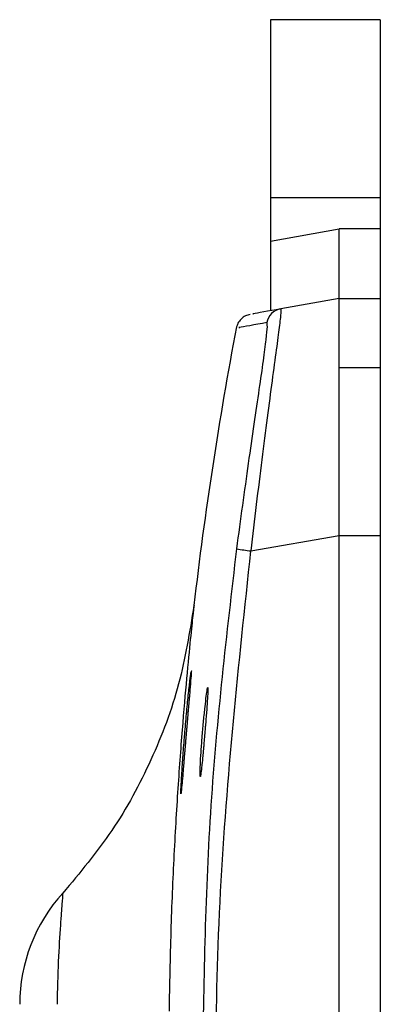
# Model space of a CAD drawing. Units: inches. Extents: x 1.1 to 50.1, y 0.9 to 65.2.
# Drawn here: x 19.6 to 20, y 29.6 to 30.7 of the extents above; entities that cross this region are included whole.
import ezdxf

# ---------------------------------------------------------------- set-up
doc = ezdxf.new("R2010")
doc.units = ezdxf.units.IN
doc.header["$LTSCALE"] = 6
doc.header["$MEASUREMENT"] = 0

msp = doc.modelspace()

# ---------------------------------------------------------------- linework, layer by layer
at = {"color": 7, "linetype": 'Continuous', "lineweight": 25}
for p, q in [((20.0388, 30.7394), (19.9128, 30.7394)), ((19.9128, 30.7394), (19.9128, 30.5357)), ((20.0388, 30.7394), (20.0388, 30.5357)), ((19.9128, 30.5357), (20.0388, 30.5357)), ((19.9128, 30.5357), (19.9128, 30.4856)), ((20.0388, 30.5357), (20.0388, 30.4995)), ((19.9128, 30.4856), (19.9915, 30.4995)), ((20.0388, 30.4995), (19.9915, 30.4995)), ((19.9128, 30.4856), (19.9128, 30.4057)), ((19.9915, 30.4196), (19.9246, 30.4078)), ((19.9915, 30.4196), (20.0388, 30.4196)), ((19.9246, 30.4078), (19.9246, 30.4067)), ((19.9915, 30.3406), (20.0388, 30.3406)), ((19.8904, 30.1303), (19.9915, 30.1482)), ((19.9915, 30.1482), (20.0388, 30.1482)), ((19.9915, 28.939), (19.9915, 30.1482)), ((20.0388, 30.1482), (20.0388, 28.939))]:
    msp.add_line(p, q, dxfattribs=at)
for centre, radius, start, end in [((19.928, 30.3884), 0.0197, 100.0047, 169.1479), ((24.3222, 29.5436), 4.5276, 169.2605, 173.3535), ((19.9105, 30.3072), 0.178, 258.2529, 263.4981), ((19.8144, 29.6105), 0.189, 137.6104, 180)]:
    msp.add_arc(centre, radius, start, end, dxfattribs=at)
for points, knots in [([(19.9915, 30.4196), (19.9915, 30.4207), (19.9915, 30.4223), (19.9915, 30.4324), (19.9915, 30.4424), (19.9915, 30.4551), (19.9915, 30.4737), (19.9915, 30.4895), (19.9915, 30.4995)], [0, 0, 0, 0, 0.24088, 0.367303, 0.497499, 0.621222, 0.758833, 1, 1, 1, 1]), ([(20.0388, 30.4995), (20.0388, 30.4915), (20.0388, 30.4744), (20.0388, 30.4507), (20.0388, 30.4318), (20.0388, 30.4212), (20.0388, 30.42), (20.0388, 30.4196)], [0, 0, 0, 0, 0.192424, 0.411836, 0.62947, 0.843991, 1, 1, 1, 1]), ([(19.9915, 30.3406), (19.9915, 30.3597), (19.9915, 30.3979), (19.9915, 30.4176), (19.9915, 30.4191), (19.9915, 30.4196)], [0, 0, 0, 0, 0.422717, 0.845247, 1, 1, 1, 1]), ([(20.0388, 30.4196), (20.0388, 30.4165), (20.0388, 30.4104), (20.0388, 30.3737), (20.0388, 30.3465), (20.0388, 30.3406)], [0, 0, 0, 0, 0.43843, 0.877198, 1, 1, 1, 1]), ([(19.9246, 30.4078), (19.9108, 30.4053), (19.89, 30.4017), (19.8926, 30.4021), (19.8935, 30.4023)], [0, 0, 0, 0, 0.666715, 1, 1, 1, 1]), ([(19.9247, 30.4076), (19.9245, 30.4076), (19.924, 30.4076), (19.9234, 30.4075), (19.9231, 30.4075)], [0, 0, 0, 0, 0.500285, 1, 1, 1, 1]), ([(19.8896, 30.4016), (19.8878, 30.4011), (19.8839, 30.4001), (19.879, 30.3964), (19.8753, 30.3916), (19.8742, 30.3877), (19.8737, 30.3859)], [0, 0, 0, 0, 0.244189, 0.499987, 0.755798, 1, 1, 1, 1]), ([(19.8743, 30.1329), (19.8788, 30.1662), (19.8879, 30.2327), (19.8987, 30.3056), (19.905, 30.3496), (19.9082, 30.374), (19.9097, 30.3895), (19.909, 30.3912), (19.9087, 30.3921)], [0, 0, 0, 0, 0.250161, 0.499596, 0.624742, 0.749803, 0.874864, 1, 1, 1, 1]), ([(19.9915, 30.1482), (19.9915, 30.1793), (19.9915, 30.2417), (19.9915, 30.3052), (19.9915, 30.3342), (19.9915, 30.3406)], [0, 0, 0, 0, 0.438428, 0.877194, 1, 1, 1, 1]), ([(20.0388, 30.3406), (20.0388, 30.3172), (20.0388, 30.2705), (20.0388, 30.2), (20.0388, 30.1591), (20.0388, 30.1482)], [0, 0, 0, 0, 0.422722, 0.845249, 1, 1, 1, 1]), ([(19.8352, 29.5436), (19.8368, 29.6421), (19.8401, 29.8392), (19.8629, 30.0349), (19.8743, 30.1329)], [0, 0, 0, 0, 0.499601, 1, 1, 1, 1]), ([(19.8904, 28.9568), (19.8765, 29.0869), (19.8488, 29.3469), (19.8488, 29.7402), (19.8765, 30.0003), (19.8904, 30.1303)], [0, 0, 0, 0, 0.333287, 0.666704, 1, 1, 1, 1]), ([(19.8251, 30.0676), (19.8202, 30.0374), (19.8104, 29.9768), (19.7777, 29.89), (19.7337, 29.8085), (19.6943, 29.7613), (19.6748, 29.7379)], [0, 0, 0, 0, 0.248476, 0.500001, 0.751525, 1, 1, 1, 1]), ([(19.8146, 29.9198), (19.8153, 29.9278), (19.8166, 29.9438), (19.8187, 29.9654), (19.8206, 29.9827), (19.8213, 29.9882), (19.8217, 29.991)], [0, 0, 0, 0, 0.25017, 0.500355, 0.750496, 1, 1, 1, 1]), ([(19.822, 29.9927), (19.8221, 29.9928), (19.8223, 29.9939), (19.8219, 29.988), (19.8212, 29.979), (19.8204, 29.9701), (19.8201, 29.9655), (19.8197, 29.9611), (19.8196, 29.9596), (19.8195, 29.9586), (19.8194, 29.9578), (19.8193, 29.9567), (19.8192, 29.9558), (19.8191, 29.9548), (19.8191, 29.9539), (19.819, 29.9528), (19.8188, 29.9513), (19.8187, 29.9495), (19.8185, 29.9472), (19.8183, 29.9454), (19.8182, 29.9431), (19.818, 29.9412), (19.8178, 29.9388), (19.8176, 29.9369), (19.8174, 29.9345), (19.8173, 29.9326), (19.8171, 29.9305), (19.8169, 29.9286), (19.8168, 29.9272), (19.8167, 29.9265)], [0, 0, 0, 0, 0.046293, 0.269144, 0.491934, 0.519458, 0.62991, 0.657432, 0.67119, 0.678069, 0.691829, 0.69871, 0.712466, 0.719346, 0.733106, 0.739986, 0.753747, 0.781271, 0.795027, 0.822551, 0.83631, 0.863835, 0.877593, 0.905115, 0.918875, 0.946397, 0.960158, 0.980068, 1, 1, 1, 1]), ([(19.8347, 29.9186), (19.8352, 29.9244), (19.8362, 29.936), (19.8379, 29.952), (19.8393, 29.9646), (19.8405, 29.9724), (19.8411, 29.9746), (19.8412, 29.9709), (19.8407, 29.9618), (19.8398, 29.9483), (19.8388, 29.936), (19.8382, 29.929), (19.8381, 29.9276)], [0, 0, 0, 0, 0.108596, 0.217244, 0.325976, 0.434534, 0.542758, 0.650617, 0.758306, 0.866103, 0.974168, 1, 1, 1, 1]), ([(19.8167, 29.9265), (19.8166, 29.925), (19.8164, 29.9221), (19.816, 29.9177), (19.8156, 29.9133), (19.8153, 29.909), (19.8149, 29.9047), (19.8146, 29.9004), (19.8142, 29.8963), (19.8139, 29.8929), (19.8137, 29.8903), (19.8136, 29.8884), (19.8134, 29.8858), (19.8131, 29.8827), (19.8128, 29.8792), (19.8125, 29.8758), (19.812, 29.8693), (19.8111, 29.8598), (19.8103, 29.8518), (19.81, 29.851), (19.8103, 29.8583), (19.8111, 29.8728), (19.8124, 29.8928), (19.8137, 29.9096), (19.8145, 29.9186), (19.8146, 29.9198)], [0, 0, 0, 0, 0.019745, 0.039489, 0.059236, 0.078981, 0.098727, 0.11847, 0.138217, 0.157962, 0.167832, 0.177701, 0.18757, 0.207315, 0.227061, 0.246806, 0.266552, 0.346121, 0.452576, 0.559011, 0.665307, 0.771582, 0.877964, 0.984586, 1, 1, 1, 1]), ([(19.8381, 29.9276), (19.8376, 29.9218), (19.837, 29.9146), (19.8363, 29.9064), (19.836, 29.9031), (19.8357, 29.8998), (19.8355, 29.8973), (19.8352, 29.8943), (19.835, 29.892), (19.8347, 29.8892), (19.8345, 29.8871), (19.8341, 29.8837), (19.8335, 29.8779), (19.8327, 29.872), (19.8322, 29.8706), (19.8321, 29.8751), (19.8324, 29.8849), (19.8332, 29.8989), (19.8341, 29.911), (19.8347, 29.9177), (19.8347, 29.9186)], [0, 0, 0, 0, 0.106822, 0.13318, 0.159538, 0.172706, 0.199064, 0.212236, 0.238594, 0.251765, 0.278121, 0.291292, 0.344146, 0.450589, 0.556971, 0.663109, 0.769127, 0.875186, 0.981422, 1, 1, 1, 1])]:
    msp.add_open_spline(points, degree=3, knots=knots, dxfattribs=at)
at = {"color": 8, "linetype": 'Continuous', "lineweight": 25}
for points, knots in [([(19.9246, 30.4067), (19.9247, 30.4058), (19.9249, 30.4039), (19.9231, 30.3881), (19.9197, 30.3622), (19.9133, 30.3152), (19.9029, 30.2372), (19.8945, 30.1659), (19.8904, 30.1303)], [0, 0, 0, 0, 0.103906, 0.231188, 0.358508, 0.488691, 0.744483, 1, 1, 1, 1]), ([(19.9087, 30.3921), (19.8949, 30.3896), (19.8741, 30.3859), (19.8768, 30.3864), (19.8776, 30.3866)], [0, 0, 0, 0, 0.664928, 1, 1, 1, 1]), ([(19.8251, 30.0676), (19.8251, 30.0676), (19.8255, 30.0704), (19.8243, 30.0604), (19.8217, 30.0362), (19.8174, 29.9932), (19.8123, 29.9357), (19.8069, 29.8648), (19.8021, 29.7834), (19.7983, 29.6948), (19.7971, 29.6334), (19.7966, 29.6028)], [0, 0, 0, 0, 0.000069, 0.127109, 0.253999, 0.380476, 0.506208, 0.63095, 0.754671, 0.87757, 1, 1, 1, 1]), ([(19.6748, 29.7379), (19.6748, 29.7379), (19.6748, 29.7402), (19.6744, 29.7325), (19.6732, 29.7177), (19.6717, 29.6964), (19.6694, 29.6606), (19.6686, 29.6273), (19.6682, 29.6105)], [0, 0, 0, 0, 0.000042, 0.245859, 0.367019, 0.494507, 0.745641, 1, 1, 1, 1])]:
    msp.add_open_spline(points, degree=3, knots=knots, dxfattribs=at)

doc.saveas('drawing.dxf')
